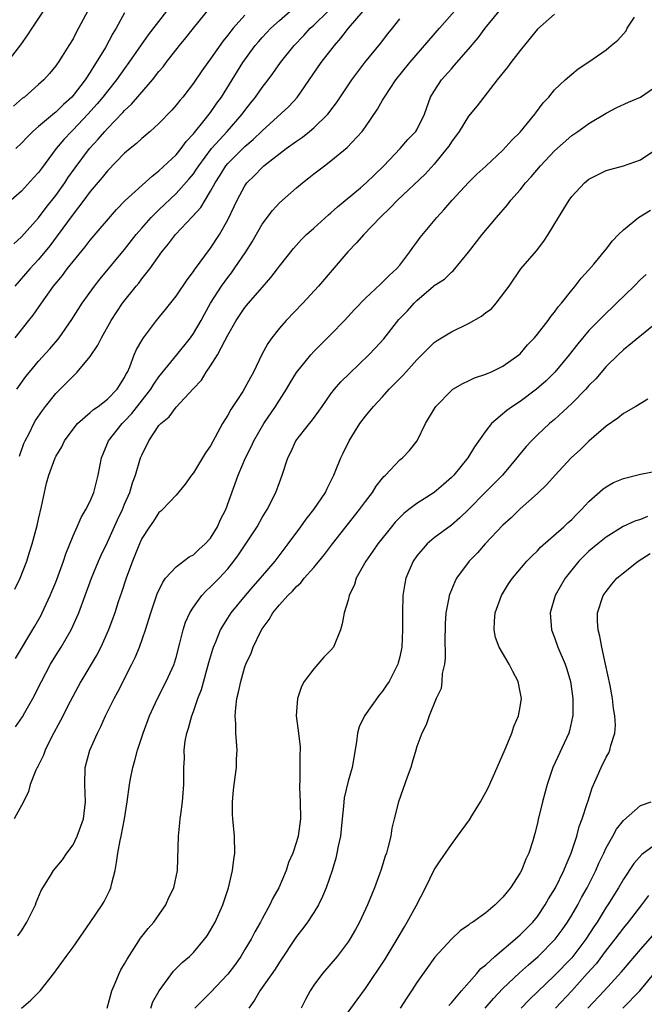
# Model space of a CAD drawing. Units: inches. Extents: x 2547000 to 2550000, y 1551000 to 1554000.
# Drawn here: x 2547599 to 2547671, y 1551849 to 1551964 of the extents above; entities that cross this region are included whole.
import ezdxf

# ---------------------------------------------------------------- set-up
doc = ezdxf.new("R2010")
doc.units = ezdxf.units.IN
doc.header["$MEASUREMENT"] = 0
doc.layers.add('LD25471551_2ft', color=33, linetype='Continuous')

msp = doc.modelspace()

# ---------------------------------------------------------------- linework, layer by layer
at = {"layer": 'LD25471551_2ft'}
for points, elevation in [([(2547597.36, 1551959), (2547598.92, 1551961.08), (2547599.76, 1551962.24), (2547600.24, 1551963), (2547601.57, 1551965)], 7542), ([(2547615.87, 1551965), (2547613.75, 1551962.25), (2547612.92, 1551961.08), (2547611.5, 1551959), (2547611, 1551958.34), (2547610.06, 1551957), (2547609, 1551955.7), (2547608.46, 1551955), (2547607.8, 1551954.2), (2547606.72, 1551953), (2547605, 1551951.18), (2547604.81, 1551951), (2547603.94, 1551950.06), (2547603.04, 1551949), (2547601.32, 1551946.68), (2547601, 1551946.22), (2547600.42, 1551945.58), (2547599, 1551944.05), (2547597.82, 1551943)], 7536), ([(2547607, 1551965.55), (2547605.64, 1551963), (2547605.41, 1551962.59), (2547605, 1551961.78), (2547604.53, 1551961), (2547603.74, 1551959.74), (2547603.26, 1551959), (2547603.15, 1551958.85), (2547603, 1551958.63), (2547602.26, 1551957.74), (2547601.61, 1551957), (2547601, 1551956.44), (2547599.35, 1551955), (2547599.14, 1551954.86), (2547598.08, 1551953.92)], 7540), ([(2547598.1, 1551937.9), (2547599, 1551938.72), (2547601, 1551940.96), (2547601.87, 1551942.13), (2547603, 1551943.55), (2547604.04, 1551945), (2547604.41, 1551945.59), (2547605.24, 1551946.76), (2547606.92, 1551949), (2547607.92, 1551950.08), (2547608.69, 1551951), (2547609, 1551951.35), (2547610.8, 1551953.2), (2547611, 1551953.44), (2547611.82, 1551954.18), (2547614.25, 1551957), (2547615, 1551957.97), (2547615.48, 1551958.52), (2547615.83, 1551959), (2547617.4, 1551961), (2547618.13, 1551961.87), (2547619, 1551963), (2547621, 1551965.46)], 7534), ([(2547661, 1551964.64), (2547659, 1551962.9), (2547658.16, 1551961.84), (2547657, 1551960.43), (2547655.92, 1551959), (2547655.54, 1551958.46), (2547654.34, 1551957), (2547652.76, 1551955), (2547652.01, 1551953.99), (2547651, 1551952.79), (2547649.92, 1551951), (2547649, 1551949.77), (2547648.7, 1551949.3), (2547648.48, 1551949), (2547647, 1551947.18), (2547645.97, 1551946.03), (2547642.72, 1551943), (2547641.9, 1551942.1), (2547640.72, 1551941), (2547638.81, 1551939), (2547637.98, 1551938.02), (2547636.97, 1551937), (2547633.56, 1551933), (2547631.71, 1551931), (2547629.79, 1551929), (2547629, 1551928.11), (2547628.13, 1551927), (2547627.66, 1551926.34), (2547626.97, 1551925.03), (2547626, 1551923), (2547625.64, 1551922.36), (2547625, 1551921.16), (2547624.73, 1551920.73), (2547623.35, 1551918.65), (2547623, 1551918), (2547622.4, 1551917), (2547621, 1551914.42), (2547620.41, 1551913.59), (2547619, 1551911.28), (2547618.78, 1551911), (2547618.04, 1551909.96), (2547617, 1551908.69), (2547615.41, 1551907), (2547615.2, 1551906.8), (2547615, 1551906.65), (2547614.35, 1551905.65), (2547613.89, 1551905), (2547613, 1551903.62), (2547612.72, 1551903), (2547612.23, 1551901.77), (2547611.9, 1551901), (2547611.17, 1551899), (2547610.65, 1551897.35), (2547610.27, 1551896.27), (2547609.85, 1551895), (2547609.64, 1551894.36), (2547609.13, 1551893), (2547608.23, 1551891), (2547607.81, 1551890.19), (2547605.91, 1551887), (2547604.68, 1551884.68), (2547603.54, 1551882.46), (2547602.51, 1551880.51), (2547601.76, 1551879), (2547601.57, 1551878.43), (2547600.91, 1551877.09), (2547600.85, 1551877), (2547600.69, 1551876.69), (2547600.03, 1551875), (2547599.82, 1551874.18), (2547599.24, 1551873), (2547598.15, 1551871)], 7518), ([(2547625, 1551964.52), (2547623.64, 1551963), (2547623.35, 1551962.65), (2547623, 1551962.18), (2547622.46, 1551961.54), (2547621, 1551959.45), (2547620.66, 1551959), (2547619.97, 1551958.03), (2547619, 1551956.6), (2547617.76, 1551955), (2547617.41, 1551954.59), (2547617, 1551954.06), (2547616.51, 1551953.49), (2547615, 1551951.94), (2547613.96, 1551951), (2547613, 1551950.19), (2547612.4, 1551949.6), (2547611.64, 1551949), (2547611, 1551948.45), (2547609, 1551946.41), (2547608.38, 1551945.62), (2547607, 1551944), (2547606.25, 1551943), (2547605, 1551941.39), (2547603.16, 1551938.84), (2547602.31, 1551937.69), (2547601, 1551936.09), (2547599.99, 1551935), (2547598.25, 1551933)], 7532), ([(2547598.26, 1551927), (2547599.88, 1551929), (2547600.37, 1551929.63), (2547601.32, 1551931), (2547602.74, 1551933), (2547603.76, 1551934.24), (2547604.31, 1551935), (2547605, 1551935.88), (2547606.42, 1551937.58), (2547607, 1551938.34), (2547610.07, 1551941.93), (2547611.05, 1551942.95), (2547614.19, 1551945.81), (2547615, 1551946.4), (2547617, 1551948.29), (2547617.58, 1551949), (2547618.17, 1551949.83), (2547619, 1551950.71), (2547619.12, 1551950.88), (2547620.27, 1551952.27), (2547621, 1551953.2), (2547621.73, 1551954.27), (2547622.26, 1551955), (2547624.75, 1551959), (2547626.2, 1551961), (2547626.56, 1551961.44), (2547627, 1551961.94), (2547627.99, 1551963), (2547629, 1551963.9), (2547630.27, 1551965)], 7530), ([(2547598.3, 1551881.7), (2547599.12, 1551882.88), (2547599.4, 1551883.4), (2547600.31, 1551885), (2547601.33, 1551887), (2547602.4, 1551889), (2547603, 1551890), (2547603.64, 1551891), (2547604.79, 1551893), (2547605.67, 1551895), (2547607.17, 1551899), (2547607.98, 1551901), (2547608.29, 1551901.71), (2547609, 1551903.19), (2547610.19, 1551905.81), (2547610.75, 1551907), (2547611, 1551907.62), (2547611.6, 1551909), (2547611.91, 1551910.09), (2547612.27, 1551911), (2547612.86, 1551913), (2547613, 1551913.34), (2547613.82, 1551915), (2547615, 1551916.77), (2547615.2, 1551917), (2547616.2, 1551917.8), (2547617, 1551918.92), (2547618.97, 1551921.03), (2547619.93, 1551922.07), (2547620.5, 1551923), (2547621, 1551923.73), (2547621.8, 1551925), (2547622.65, 1551926.65), (2547623, 1551927.29), (2547623.99, 1551929), (2547625, 1551930.5), (2547625.42, 1551931), (2547627, 1551932.85), (2547628, 1551934), (2547628.78, 1551935), (2547629, 1551935.31), (2547630.64, 1551937.36), (2547631.58, 1551938.42), (2547632.17, 1551939), (2547633, 1551939.73), (2547634.71, 1551941.29), (2547635, 1551941.52), (2547635.77, 1551942.23), (2547638.43, 1551944.43), (2547639.1, 1551945), (2547640.05, 1551945.95), (2547641.16, 1551947), (2547643.06, 1551949), (2547643.94, 1551950.06), (2547644.88, 1551951), (2547645, 1551951.2), (2547645.87, 1551953), (2547646.59, 1551955), (2547647, 1551955.68), (2547647.86, 1551957), (2547649, 1551958.3), (2547649.34, 1551958.66), (2547651, 1551960.57), (2547652.11, 1551961.89), (2547652.92, 1551963), (2547654.57, 1551965)], 7520), ([(2547598.32, 1551889.68), (2547600.57, 1551893.43), (2547601.28, 1551894.72), (2547601.43, 1551895), (2547602.36, 1551897), (2547602.55, 1551897.45), (2547603, 1551898.54), (2547603.28, 1551899.28), (2547603.89, 1551901), (2547604.15, 1551901.85), (2547605, 1551903.93), (2547605.49, 1551905), (2547605.93, 1551906.07), (2547606.51, 1551907), (2547607, 1551907.98), (2547607.42, 1551909), (2547607.93, 1551911), (2547608.3, 1551913), (2547608.5, 1551913.5), (2547609.14, 1551915), (2547610.71, 1551917), (2547611, 1551917.28), (2547611.84, 1551918.16), (2547614.06, 1551921), (2547614.4, 1551921.6), (2547615, 1551922.45), (2547617.08, 1551925), (2547618.66, 1551927), (2547619, 1551927.47), (2547619.89, 1551929), (2547620.28, 1551929.72), (2547621, 1551931), (2547622.27, 1551933), (2547623, 1551934.01), (2547623.44, 1551934.56), (2547623.76, 1551935), (2547625.11, 1551937), (2547625.83, 1551938.17), (2547627, 1551940.21), (2547628.19, 1551941.81), (2547629, 1551942.68), (2547631, 1551944.44), (2547631.67, 1551945), (2547632.42, 1551945.58), (2547633, 1551946.05), (2547634.24, 1551947), (2547635, 1551947.56), (2547636.89, 1551949.11), (2547638.61, 1551951), (2547639, 1551951.52), (2547640.41, 1551953.59), (2547641, 1551954.63), (2547641.15, 1551954.85), (2547641.22, 1551955), (2547642.55, 1551957), (2547644.15, 1551959), (2547647.6, 1551963), (2547649.35, 1551965)], 7522), ([(2547611, 1551964.81), (2547610, 1551963), (2547609.62, 1551962.38), (2547608.76, 1551960.76), (2547607.71, 1551959), (2547607.42, 1551958.58), (2547607, 1551957.9), (2547606.4, 1551957), (2547605, 1551955.17), (2547604.85, 1551955), (2547603.88, 1551954.12), (2547603, 1551953.23), (2547602.86, 1551953.14), (2547601, 1551951.58), (2547600.33, 1551951), (2547599.66, 1551950.34), (2547599, 1551949.64), (2547598.34, 1551949)], 7538), ([(2547598.45, 1551921), (2547599.53, 1551922.47), (2547599.95, 1551923), (2547601, 1551924.25), (2547602.31, 1551925.69), (2547603.23, 1551926.77), (2547603.41, 1551927), (2547604.87, 1551929.13), (2547606.06, 1551931), (2547607.51, 1551933), (2547608.17, 1551933.83), (2547611, 1551937.26), (2547612.35, 1551939), (2547613, 1551939.76), (2547614.09, 1551941), (2547615, 1551941.88), (2547617, 1551943.76), (2547618.52, 1551945.48), (2547619, 1551946.08), (2547619.38, 1551946.62), (2547619.62, 1551947), (2547621.09, 1551949), (2547622.93, 1551951), (2547624.69, 1551953), (2547625, 1551953.43), (2547625.68, 1551954.32), (2547626.22, 1551955), (2547627, 1551956.11), (2547627.7, 1551957), (2547628.25, 1551957.75), (2547629.11, 1551959), (2547630.7, 1551961), (2547631.84, 1551962.16), (2547632.59, 1551963), (2547633, 1551963.37), (2547634.68, 1551965)], 7528), ([(2547598.78, 1551913.22), (2547599.3, 1551914.7), (2547599.44, 1551915), (2547599.93, 1551915.93), (2547600.44, 1551917), (2547600.65, 1551917.35), (2547601.46, 1551918.54), (2547601.81, 1551919), (2547603, 1551920.49), (2547604.25, 1551921.75), (2547605, 1551922.53), (2547605.26, 1551922.74), (2547605.5, 1551923), (2547607, 1551924.8), (2547607.88, 1551926.12), (2547608.3, 1551927), (2547609.43, 1551929), (2547610.76, 1551931), (2547612.34, 1551933), (2547612.64, 1551933.36), (2547613, 1551933.83), (2547613.92, 1551935), (2547615.33, 1551937), (2547616.09, 1551937.91), (2547616.9, 1551939), (2547618.91, 1551941.09), (2547619.85, 1551942.15), (2547620.35, 1551943), (2547621, 1551944.03), (2547621.53, 1551945), (2547622.11, 1551945.89), (2547622.79, 1551947), (2547623, 1551947.26), (2547624.75, 1551949), (2547625, 1551949.24), (2547625.96, 1551950.04), (2547627, 1551951.07), (2547630.09, 1551953.91), (2547631.06, 1551954.94), (2547633.87, 1551959), (2547635.42, 1551961), (2547636.16, 1551961.84), (2547637.03, 1551963), (2547638.76, 1551965)], 7526), ([(2547598.25, 1551897.75), (2547598.85, 1551899), (2547599.63, 1551901), (2547599.96, 1551902.04), (2547600.25, 1551903), (2547600.84, 1551905.16), (2547601, 1551905.89), (2547601.35, 1551907.35), (2547601.67, 1551909), (2547601.93, 1551910.07), (2547602.17, 1551911), (2547602.92, 1551913), (2547603, 1551913.16), (2547603.69, 1551914.31), (2547604.02, 1551915), (2547605, 1551916.36), (2547605.52, 1551917), (2547607, 1551918.28), (2547607.37, 1551918.63), (2547607.94, 1551919), (2547609, 1551919.83), (2547610.13, 1551921), (2547611, 1551922.36), (2547611.2, 1551922.8), (2547611.33, 1551923), (2547611.6, 1551923.6), (2547612.13, 1551925), (2547612.39, 1551925.61), (2547613, 1551926.69), (2547613.19, 1551927), (2547614.7, 1551929), (2547615.74, 1551930.26), (2547617, 1551931.83), (2547618.27, 1551933.73), (2547619, 1551934.69), (2547619.12, 1551934.88), (2547621, 1551937.42), (2547622.03, 1551939), (2547623, 1551940.72), (2547623.75, 1551942.25), (2547624.1, 1551943), (2547625, 1551944.68), (2547625.22, 1551945), (2547626.12, 1551945.88), (2547627, 1551946.81), (2547627.21, 1551947), (2547629.8, 1551949), (2547631, 1551949.88), (2547631.67, 1551950.33), (2547632.5, 1551951), (2547633, 1551951.42), (2547634.63, 1551953), (2547634.8, 1551953.2), (2547635, 1551953.49), (2547635.66, 1551954.34), (2547637.44, 1551957), (2547638.95, 1551959), (2547640.77, 1551961.23), (2547641.63, 1551962.37), (2547642.16, 1551963), (2547643, 1551964.09)], 7524), ([(2547598.59, 1551857.41), (2547599, 1551858), (2547599.65, 1551859), (2547600.64, 1551861), (2547600.73, 1551861.27), (2547601.31, 1551862.69), (2547602.34, 1551864.34), (2547602.72, 1551865), (2547603.77, 1551866.23), (2547604.27, 1551867), (2547605, 1551867.97), (2547605.5, 1551869), (2547605.74, 1551869.74), (2547606.22, 1551871), (2547606.45, 1551873), (2547606.37, 1551875), (2547606.43, 1551877), (2547606.96, 1551879), (2547607.84, 1551881), (2547608.23, 1551881.77), (2547608.78, 1551883), (2547609.77, 1551885), (2547610.2, 1551885.8), (2547611.86, 1551889), (2547612.23, 1551889.77), (2547612.73, 1551891), (2547613.43, 1551893), (2547614.05, 1551895), (2547614.79, 1551897.21), (2547615.43, 1551898.57), (2547615.77, 1551899), (2547617, 1551900.35), (2547618.52, 1551901.48), (2547619, 1551901.74), (2547619.65, 1551902.35), (2547620.38, 1551903), (2547621, 1551903.69), (2547621.82, 1551905), (2547622.17, 1551905.83), (2547622.76, 1551907), (2547624.21, 1551911), (2547625.07, 1551913), (2547625.71, 1551914.29), (2547626.03, 1551915), (2547627.18, 1551917), (2547628.54, 1551919), (2547629, 1551919.74), (2547629.83, 1551921), (2547630.25, 1551921.75), (2547631, 1551922.96), (2547632.64, 1551925), (2547633, 1551925.39), (2547635, 1551927.38), (2547636.59, 1551929), (2547637.74, 1551930.26), (2547639, 1551931.59), (2547640.76, 1551933.24), (2547641, 1551933.44), (2547641.76, 1551934.24), (2547642.63, 1551935), (2547643, 1551935.42), (2547644.17, 1551937), (2547644.5, 1551937.5), (2547645, 1551938.13), (2547645.36, 1551938.64), (2547647.31, 1551941), (2547648.13, 1551941.87), (2547649.11, 1551943), (2547651, 1551945.04), (2547651.98, 1551946.02), (2547653, 1551946.94), (2547655, 1551948.8), (2547656.03, 1551949.97), (2547657, 1551950.93), (2547658.71, 1551953), (2547658.82, 1551953.18), (2547659.67, 1551954.33), (2547660.32, 1551955), (2547661, 1551955.82), (2547662.24, 1551957), (2547663, 1551957.67), (2547663.73, 1551958.27), (2547665, 1551959.11), (2547667, 1551960.49), (2547667.59, 1551961), (2547668.37, 1551961.63), (2547669, 1551962.37), (2547669.31, 1551962.69), (2547669.46, 1551963), (2547670.29, 1551964.29)], 7516), ([(2547599, 1551848.98), (2547600.09, 1551849.91), (2547601.19, 1551851), (2547602.77, 1551853), (2547603.72, 1551854.28), (2547604.2, 1551855), (2547605, 1551856.09), (2547607, 1551858.96), (2547608.39, 1551861), (2547608.62, 1551861.38), (2547609.3, 1551862.7), (2547609.41, 1551863), (2547609.51, 1551863.51), (2547609.89, 1551865), (2547610.05, 1551865.95), (2547610.2, 1551867), (2547610.5, 1551868.5), (2547610.61, 1551869), (2547610.99, 1551871), (2547611.3, 1551873), (2547611.57, 1551875), (2547611.68, 1551875.68), (2547611.95, 1551877), (2547612.19, 1551877.81), (2547612.49, 1551879), (2547613.15, 1551881), (2547613.89, 1551883), (2547614.81, 1551885), (2547615.85, 1551887), (2547616.75, 1551889), (2547616.82, 1551889.18), (2547617, 1551889.8), (2547617.44, 1551891.44), (2547617.82, 1551893), (2547618.1, 1551893.9), (2547618.6, 1551895), (2547619, 1551895.64), (2547619.98, 1551897), (2547620.47, 1551897.53), (2547621, 1551897.99), (2547621.98, 1551899), (2547623, 1551900.11), (2547623.72, 1551901), (2547624.25, 1551901.75), (2547626.4, 1551905), (2547627, 1551906.06), (2547627.59, 1551907), (2547628.59, 1551909), (2547629, 1551910.15), (2547629.33, 1551911), (2547629.97, 1551913), (2547630.32, 1551913.68), (2547630.92, 1551915), (2547632.51, 1551917), (2547632.73, 1551917.27), (2547633.57, 1551918.43), (2547633.96, 1551919), (2547635, 1551920.48), (2547635.4, 1551921), (2547636.14, 1551921.86), (2547637.15, 1551922.85), (2547639.4, 1551925), (2547640.19, 1551925.81), (2547641.13, 1551926.87), (2547642.9, 1551929.1), (2547643.88, 1551930.12), (2547644.66, 1551931), (2547645, 1551931.34), (2547646.91, 1551933), (2547647, 1551933.09), (2547648.21, 1551933.79), (2547649, 1551934.62), (2547649.22, 1551934.78), (2547651, 1551936.95), (2547652.6, 1551939), (2547654.24, 1551941), (2547655.53, 1551942.47), (2547655.9, 1551943), (2547657, 1551944.22), (2547657.63, 1551945), (2547658.29, 1551945.72), (2547659.36, 1551947), (2547661, 1551948.74), (2547663, 1551950.53), (2547663.69, 1551951), (2547665, 1551951.94), (2547667, 1551953.14), (2547668.23, 1551953.77), (2547669.61, 1551954.39), (2547671, 1551954.97), (2547673, 1551956.37)], 7514), ([(2547608.98, 1551849), (2547609.51, 1551851), (2547609.9, 1551851.9), (2547610.35, 1551853), (2547610.57, 1551853.43), (2547611, 1551854.14), (2547611.3, 1551854.7), (2547612.4, 1551856.4), (2547612.86, 1551857.14), (2547613.73, 1551858.27), (2547614.38, 1551859), (2547615.8, 1551861), (2547616.16, 1551861.84), (2547616.72, 1551863), (2547617.14, 1551865), (2547617.25, 1551869), (2547617.44, 1551870.56), (2547617.47, 1551871), (2547617.53, 1551871.53), (2547617.74, 1551873), (2547617.89, 1551875), (2547617.88, 1551877), (2547617.95, 1551878.05), (2547617.94, 1551879), (2547618.06, 1551880.06), (2547618.24, 1551881), (2547618.44, 1551881.56), (2547618.81, 1551883), (2547619, 1551883.5), (2547619.51, 1551885), (2547619.93, 1551886.07), (2547620.8, 1551889.2), (2547621.25, 1551890.75), (2547621.33, 1551891), (2547621.59, 1551891.59), (2547622.16, 1551893), (2547623, 1551894.38), (2547623.4, 1551895), (2547625.05, 1551897), (2547625.95, 1551898.05), (2547626.79, 1551899), (2547628.5, 1551901), (2547630.04, 1551903), (2547631.49, 1551905), (2547632.11, 1551905.89), (2547632.99, 1551907), (2547634.35, 1551909), (2547634.54, 1551909.46), (2547635.33, 1551911), (2547635.57, 1551911.57), (2547636.13, 1551913), (2547636.43, 1551913.57), (2547637.11, 1551915), (2547638.34, 1551917), (2547639, 1551917.88), (2547639.93, 1551919), (2547641, 1551920.13), (2547641.78, 1551921), (2547643.38, 1551922.62), (2547645, 1551924.43), (2547647, 1551926.42), (2547647.33, 1551926.66), (2547647.86, 1551927), (2547649, 1551927.69), (2547651, 1551928.64), (2547652.5, 1551929.5), (2547653, 1551929.91), (2547653.65, 1551930.35), (2547654.22, 1551931), (2547655.73, 1551933), (2547657.09, 1551935), (2547658.89, 1551937.11), (2547659.76, 1551938.24), (2547660.27, 1551939), (2547661.47, 1551941), (2547662.69, 1551943), (2547663, 1551943.41), (2547664.48, 1551945), (2547665, 1551945.43), (2547667, 1551946.45), (2547667.42, 1551946.58), (2547669, 1551947), (2547671, 1551947.69), (2547673, 1551949.06)], 7512), ([(2547614.04, 1551849), (2547614.28, 1551849.72), (2547615.02, 1551850.98), (2547616.7, 1551853.3), (2547617.7, 1551854.3), (2547618.53, 1551855), (2547619, 1551855.46), (2547620.31, 1551857), (2547620.59, 1551857.41), (2547621, 1551858.06), (2547621.52, 1551859), (2547622.41, 1551861), (2547623.07, 1551863), (2547623.54, 1551865), (2547623.7, 1551866.3), (2547623.81, 1551867), (2547623.79, 1551869), (2547623.59, 1551871), (2547623.56, 1551871.56), (2547623.53, 1551873), (2547623.67, 1551874.33), (2547623.73, 1551875), (2547624, 1551877), (2547624.03, 1551877.97), (2547624.09, 1551879), (2547624, 1551880), (2547623.95, 1551881), (2547623.94, 1551882.06), (2547623.86, 1551883), (2547623.92, 1551883.92), (2547624.07, 1551885), (2547624.26, 1551885.74), (2547624.51, 1551887), (2547625, 1551888.68), (2547625.11, 1551889), (2547625.71, 1551890.29), (2547625.97, 1551891), (2547626.86, 1551892.86), (2547627, 1551893.11), (2547627.81, 1551894.19), (2547628.25, 1551895), (2547629, 1551895.91), (2547629.98, 1551897), (2547630.51, 1551897.49), (2547631, 1551898.06), (2547631.51, 1551898.49), (2547631.9, 1551899), (2547633, 1551900.26), (2547634.24, 1551901.76), (2547635.16, 1551903), (2547638.33, 1551907), (2547639, 1551907.94), (2547639.82, 1551909), (2547640.27, 1551909.73), (2547641, 1551910.67), (2547641.15, 1551910.85), (2547641.34, 1551911), (2547643, 1551912.77), (2547643.3, 1551913), (2547644.13, 1551913.87), (2547645.01, 1551915), (2547646, 1551917), (2547647.11, 1551918.89), (2547647.19, 1551919), (2547649, 1551920.87), (2547649.18, 1551921), (2547650.32, 1551921.68), (2547651, 1551921.99), (2547651.68, 1551922.32), (2547653, 1551922.74), (2547653.17, 1551922.83), (2547653.59, 1551923), (2547655, 1551923.69), (2547656.84, 1551925), (2547657, 1551925.13), (2547657.85, 1551926.15), (2547658.66, 1551927), (2547659, 1551927.39), (2547660.24, 1551929), (2547660.55, 1551929.45), (2547661, 1551929.97), (2547661.43, 1551930.57), (2547661.8, 1551931), (2547663, 1551932.52), (2547663.41, 1551933), (2547664.08, 1551933.92), (2547665, 1551934.9), (2547665.55, 1551935.55), (2547667, 1551937.31), (2547667.73, 1551938.27), (2547668.43, 1551939), (2547669, 1551939.56), (2547670.78, 1551941), (2547672.17, 1551941.83)], 7510), ([(2547671.64, 1551934.36), (2547671, 1551933.76), (2547670.25, 1551933), (2547668.21, 1551931), (2547666.56, 1551929.44), (2547665, 1551927.82), (2547663.7, 1551926.3), (2547662.68, 1551925), (2547661.02, 1551923), (2547660.01, 1551921.99), (2547658.91, 1551921), (2547657, 1551919.59), (2547656.1, 1551919), (2547655.46, 1551918.54), (2547653.66, 1551917), (2547653, 1551916.15), (2547651.7, 1551914.3), (2547650.93, 1551913), (2547649.28, 1551911), (2547649, 1551910.72), (2547648.09, 1551909.91), (2547647, 1551909), (2547645, 1551907.7), (2547644.06, 1551907), (2547643.47, 1551906.53), (2547642.47, 1551905.53), (2547642.03, 1551905), (2547640.45, 1551903), (2547639.86, 1551902.14), (2547639.04, 1551901), (2547637.93, 1551899), (2547637.73, 1551898.27), (2547637.12, 1551897), (2547637, 1551896.45), (2547636.55, 1551895), (2547636.29, 1551893.71), (2547636.12, 1551893), (2547635.28, 1551891), (2547635, 1551890.63), (2547634.16, 1551889.84), (2547633.47, 1551889), (2547633, 1551888.47), (2547631.9, 1551887), (2547631.58, 1551886.42), (2547631.09, 1551885), (2547630.97, 1551883), (2547631.24, 1551881), (2547631.41, 1551879.41), (2547631.42, 1551879), (2547631.39, 1551878.61), (2547631.36, 1551875.36), (2547631.33, 1551875), (2547631.33, 1551874.67), (2547631.42, 1551873), (2547631.45, 1551871), (2547631.19, 1551869), (2547631, 1551868.33), (2547630.55, 1551867), (2547630.06, 1551865.94), (2547629.77, 1551865), (2547628.92, 1551863), (2547628.23, 1551861.77), (2547627.89, 1551861), (2547627, 1551859.37), (2547626.81, 1551859), (2547626.15, 1551857.85), (2547625.72, 1551857), (2547625, 1551855.79), (2547624.51, 1551855), (2547623.88, 1551854.12), (2547623, 1551852.94), (2547621, 1551850.79), (2547620.1, 1551849.9), (2547619.15, 1551849)], 7508), ([(2547673, 1551928.84), (2547669, 1551925.57), (2547668.39, 1551925), (2547667, 1551923.64), (2547665.78, 1551922.22), (2547665, 1551921.42), (2547664.63, 1551921), (2547663, 1551919.35), (2547661, 1551917.49), (2547660.41, 1551917), (2547659, 1551915.68), (2547658.3, 1551915), (2547657.68, 1551914.32), (2547656.78, 1551913.22), (2547656.63, 1551913), (2547654.94, 1551911), (2547652.98, 1551909.02), (2547651, 1551906.99), (2547649.98, 1551906.02), (2547649, 1551905.18), (2547647, 1551903.7), (2547646.17, 1551903), (2547645, 1551901.61), (2547644.57, 1551901), (2547643.7, 1551899), (2547643.59, 1551898.41), (2547643.35, 1551897), (2547643.31, 1551895), (2547643.33, 1551893), (2547643.24, 1551891), (2547643, 1551889.88), (2547642.82, 1551889.18), (2547642.76, 1551889), (2547641.75, 1551887), (2547641.44, 1551886.56), (2547641, 1551885.87), (2547640.6, 1551885.4), (2547638.9, 1551883), (2547638.29, 1551881.71), (2547638.1, 1551881), (2547637.96, 1551879.96), (2547637.46, 1551877), (2547637, 1551875.39), (2547636.55, 1551873.45), (2547636.47, 1551872.47), (2547636.31, 1551871), (2547636.19, 1551869.81), (2547636.09, 1551869), (2547635.83, 1551867.83), (2547635.69, 1551867), (2547635.56, 1551866.44), (2547635.12, 1551865), (2547634.45, 1551863), (2547634.03, 1551861.97), (2547633.54, 1551861), (2547633, 1551860.11), (2547632.28, 1551859), (2547631.74, 1551858.26), (2547631, 1551857.31), (2547629, 1551854.33), (2547628.49, 1551853.51), (2547626.74, 1551851), (2547626.1, 1551849.9), (2547625.45, 1551849)], 7506), ([(2547671.84, 1551919.84), (2547670.46, 1551919), (2547669, 1551918.17), (2547668.37, 1551917.63), (2547667, 1551916.72), (2547665, 1551914.97), (2547664.01, 1551913.99), (2547662.95, 1551913), (2547661.08, 1551911), (2547660.09, 1551909.91), (2547659, 1551908.87), (2547657, 1551907.07), (2547655.95, 1551906.05), (2547655, 1551905.19), (2547652.92, 1551903), (2547652.03, 1551901.97), (2547651.07, 1551901), (2547649.61, 1551899), (2547649.4, 1551898.6), (2547648.81, 1551897.19), (2547648.76, 1551897), (2547648.72, 1551896.72), (2547648.37, 1551895), (2547648.28, 1551893.72), (2547648.26, 1551893), (2547648.25, 1551892.25), (2547648.28, 1551889.72), (2547648.19, 1551889), (2547647.94, 1551887.94), (2547647.89, 1551887), (2547647.81, 1551886.19), (2547647.25, 1551885), (2547646.42, 1551883), (2547646.05, 1551881.95), (2547645.55, 1551881), (2547645, 1551879.43), (2547644.88, 1551879), (2547644.44, 1551877.56), (2547644.29, 1551877), (2547643.87, 1551875.87), (2547642.85, 1551873), (2547642.36, 1551871), (2547642.08, 1551869.92), (2547641.95, 1551869), (2547641.62, 1551867.63), (2547641.44, 1551867), (2547641.32, 1551866.68), (2547640.79, 1551865), (2547640.68, 1551864.68), (2547640.05, 1551863), (2547639.23, 1551861), (2547638.32, 1551859), (2547637.86, 1551858.14), (2547637.21, 1551857), (2547637, 1551856.7), (2547635.7, 1551855), (2547634, 1551853), (2547633, 1551851.64), (2547632.57, 1551851), (2547632.02, 1551849.98), (2547631.55, 1551849)], 7504), ([(2547637, 1551848.51), (2547638.04, 1551849.96), (2547639, 1551851.27), (2547641.3, 1551854.7), (2547642.69, 1551857), (2547642.8, 1551857.2), (2547643.54, 1551858.46), (2547643.87, 1551859), (2547644.9, 1551860.9), (2547645.99, 1551863), (2547647, 1551865.06), (2547647.77, 1551866.23), (2547648.31, 1551867), (2547649, 1551868.04), (2547649.73, 1551869), (2547651.1, 1551870.9), (2547651.36, 1551871.36), (2547652.37, 1551873), (2547653, 1551874.13), (2547653.3, 1551874.7), (2547654.34, 1551877), (2547655, 1551878.49), (2547655.14, 1551878.86), (2547655.38, 1551879.38), (2547656.02, 1551881), (2547656.25, 1551881.75), (2547656.82, 1551883), (2547657, 1551884.06), (2547657.14, 1551885), (2547657, 1551885.8), (2547656.77, 1551887), (2547656.15, 1551888.15), (2547655.74, 1551889), (2547654.55, 1551891), (2547654.12, 1551892.12), (2547653.96, 1551893), (2547654, 1551894), (2547654.11, 1551895), (2547654.84, 1551897), (2547655.65, 1551898.35), (2547656.1, 1551899), (2547657.79, 1551901), (2547658.38, 1551901.62), (2547659, 1551902.2), (2547659.38, 1551902.62), (2547662.08, 1551905), (2547662.54, 1551905.46), (2547663, 1551905.86), (2547663.56, 1551906.44), (2547664.15, 1551907), (2547665, 1551907.94), (2547666.63, 1551909.37), (2547667, 1551909.65), (2547667.87, 1551910.13), (2547669, 1551910.62), (2547671, 1551911.1), (2547673, 1551911.49)], 7502), ([(2547671.82, 1551906.18), (2547671, 1551905.86), (2547670.34, 1551905.66), (2547668.98, 1551905.02), (2547667, 1551903.78), (2547666.02, 1551903), (2547665, 1551902.15), (2547664.41, 1551901.59), (2547663.82, 1551901), (2547663, 1551899.99), (2547662.22, 1551899), (2547661.08, 1551897), (2547660.49, 1551895), (2547660.66, 1551893), (2547661, 1551892.11), (2547661.39, 1551891), (2547662.22, 1551889), (2547662.42, 1551888.42), (2547662.84, 1551887), (2547663.14, 1551885), (2547663.12, 1551883), (2547663.1, 1551882.9), (2547662.73, 1551881.27), (2547662.64, 1551881), (2547660.79, 1551877), (2547660.14, 1551875), (2547659.6, 1551873), (2547659.08, 1551870.92), (2547659, 1551870.5), (2547658.71, 1551869.29), (2547658.47, 1551868.47), (2547658.01, 1551867), (2547657.67, 1551866.33), (2547657.15, 1551865), (2547657, 1551864.72), (2547655.88, 1551863), (2547655.47, 1551862.53), (2547655, 1551861.88), (2547654.1, 1551861), (2547653, 1551860.09), (2547651.5, 1551859), (2547651.18, 1551858.82), (2547651, 1551858.65), (2547650.03, 1551857.97), (2547649, 1551857.01), (2547647.09, 1551854.91), (2547645, 1551851.98), (2547644.38, 1551851), (2547643.82, 1551850.18), (2547643.06, 1551849)], 7500), ([(2547648.7, 1551849.3), (2547649, 1551849.61), (2547650.19, 1551851), (2547651.95, 1551853), (2547652.42, 1551853.58), (2547653, 1551854.03), (2547654.05, 1551855), (2547656.43, 1551857), (2547656.72, 1551857.28), (2547657, 1551857.5), (2547658.48, 1551859), (2547659, 1551859.65), (2547659.92, 1551861), (2547660.3, 1551861.7), (2547661.1, 1551863), (2547662.08, 1551865), (2547662.33, 1551865.67), (2547662.93, 1551867), (2547663.59, 1551869), (2547663.88, 1551870.12), (2547664.22, 1551871), (2547664.81, 1551872.81), (2547664.89, 1551873.11), (2547665.38, 1551874.62), (2547666, 1551876), (2547666.43, 1551877), (2547667, 1551878.19), (2547667.31, 1551878.69), (2547667.44, 1551879), (2547667.56, 1551879.56), (2547668.01, 1551881), (2547668.07, 1551881.93), (2547668.02, 1551883), (2547667.85, 1551883.85), (2547667.75, 1551885), (2547667.47, 1551886.53), (2547666.94, 1551889), (2547666.49, 1551891), (2547666.28, 1551892.28), (2547666.07, 1551893), (2547665.99, 1551894.01), (2547666.01, 1551895), (2547666.67, 1551897), (2547667, 1551897.48), (2547667.67, 1551898.33), (2547668.23, 1551899), (2547669, 1551899.65), (2547670.74, 1551901), (2547672.12, 1551901.88)], 7498), ([(2547652.92, 1551849), (2547653.89, 1551850.11), (2547655, 1551851.26), (2547656.91, 1551853.09), (2547657.96, 1551854.04), (2547659.09, 1551855), (2547661.08, 1551857), (2547661.89, 1551858.11), (2547662.51, 1551859), (2547663, 1551859.79), (2547663.7, 1551861), (2547664.15, 1551861.85), (2547664.81, 1551863), (2547665.81, 1551865), (2547666.16, 1551865.84), (2547666.72, 1551867), (2547667, 1551867.62), (2547667.78, 1551869), (2547668.2, 1551869.8), (2547669, 1551870.82), (2547671, 1551872.55), (2547672.22, 1551873)], 7496), ([(2547673, 1551868.21), (2547671.14, 1551866.86), (2547670.2, 1551865.8), (2547669, 1551864), (2547668.43, 1551863), (2547667.19, 1551861), (2547667, 1551860.72), (2547665.94, 1551859), (2547665.56, 1551858.44), (2547664.63, 1551857), (2547663.13, 1551855), (2547663, 1551854.85), (2547661, 1551852.77), (2547658.03, 1551849.97), (2547657.1, 1551849)], 7494), ([(2547671.91, 1551862.09), (2547671.12, 1551861), (2547669.57, 1551859), (2547669, 1551858.33), (2547668.01, 1551857), (2547667, 1551855.74), (2547665.84, 1551854.16), (2547664.81, 1551853), (2547663, 1551851), (2547661.12, 1551849)], 7492), ([(2547664.86, 1551849), (2547666.77, 1551851), (2547668.78, 1551853.22), (2547669, 1551853.49), (2547671, 1551855.79), (2547673, 1551858.11)], 7490), ([(2547668.93, 1551849), (2547670.9, 1551851), (2547672.76, 1551853.24)], 7488)]:
    msp.add_lwpolyline(points, dxfattribs=dict(at, elevation=elevation))

doc.saveas('drawing.dxf')
